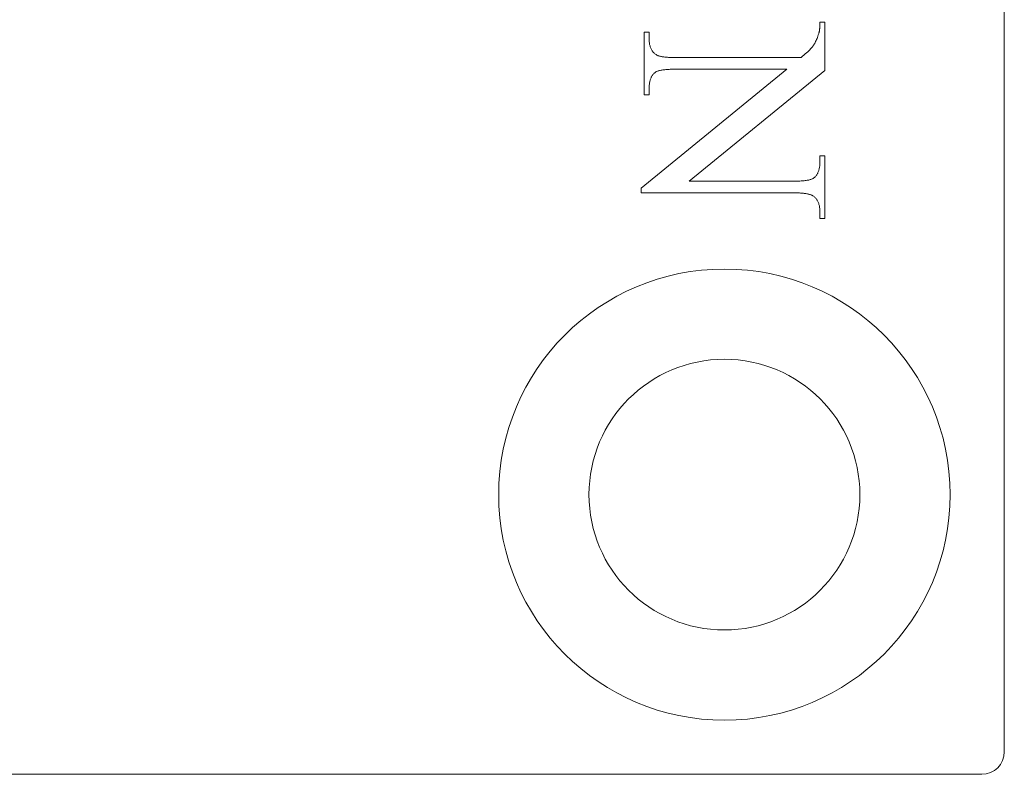
# Model space of a CAD drawing. Units: millimetres. Extents: x 20 to 400, y 20 to 574.
# Drawn here: x 137 to 159, y 144 to 161 of the extents above; entities that cross this region are included whole.
import ezdxf

# ---------------------------------------------------------------- set-up
doc = ezdxf.new("R2010")
doc.units = ezdxf.units.MM
doc.header["$LTSCALE"] = 2
doc.layers.add('Visible Edges(ISO)', color=7, linetype='Continuous', lineweight=18)

msp = doc.modelspace()

# ---------------------------------------------------------------- linework, layer by layer
at = {"layer": 'Visible Edges(ISO)'}
for p, q in [((159.256, 144.991), (159.256, 193.991)), ((155.157, 160.957), (155.159, 160.966)), ((155.159, 160.966), (155.16, 160.975)), ((155.16, 160.975), (155.161, 160.985)), ((155.161, 160.985), (155.163, 160.995)), ((155.163, 160.995), (155.164, 161.005)), ((155.164, 161.005), (155.165, 161.016)), ((155.165, 161.016), (155.166, 161.027)), ((155.166, 161.027), (155.167, 161.038)), ((155.167, 161.038), (155.168, 161.05)), ((155.168, 161.05), (155.169, 161.061)), ((155.169, 161.074), (155.17, 161.086)), ((155.169, 161.061), (155.169, 161.074)), ((155.17, 161.086), (155.171, 161.099)), ((155.171, 161.125), (155.172, 161.139)), ((155.171, 161.112), (155.171, 161.125)), ((155.171, 161.099), (155.171, 161.112)), ((155.172, 161.167), (155.28, 161.167)), ((155.172, 161.153), (155.172, 161.167)), ((155.172, 161.139), (155.172, 161.153)), ((155.28, 161.167), (155.28, 160.089)), ((151.28, 159.556), (151.28, 160.945)), ((151.28, 160.945), (151.387, 160.945)), ((151.387, 160.945), (151.387, 160.808)), ((151.387, 160.808), (151.388, 160.786)), ((151.388, 160.786), (151.388, 160.766)), ((151.388, 160.766), (151.39, 160.745)), ((151.39, 160.745), (151.392, 160.726)), ((155.077, 160.732), (155.088, 160.754)), ((155.088, 160.754), (155.098, 160.777)), ((155.098, 160.777), (155.107, 160.801)), ((155.107, 160.801), (155.117, 160.826)), ((155.117, 160.826), (155.127, 160.852)), ((155.127, 160.852), (155.136, 160.88)), ((155.136, 160.88), (155.146, 160.909)), ((155.146, 160.909), (155.148, 160.916)), ((155.148, 160.916), (155.15, 160.924)), ((155.15, 160.924), (155.152, 160.932)), ((155.152, 160.932), (155.154, 160.94)), ((155.154, 160.94), (155.155, 160.948)), ((155.155, 160.948), (155.157, 160.957)), ((151.392, 160.726), (151.394, 160.707)), ((151.394, 160.707), (151.397, 160.688)), ((151.397, 160.688), (151.4, 160.67)), ((151.4, 160.67), (151.404, 160.653)), ((151.404, 160.653), (151.409, 160.636)), ((151.409, 160.636), (151.414, 160.619)), ((151.414, 160.619), (151.42, 160.603)), ((151.42, 160.603), (151.426, 160.588)), ((151.426, 160.588), (151.432, 160.573)), ((151.432, 160.573), (151.44, 160.559)), ((151.44, 160.559), (151.447, 160.545)), ((151.447, 160.545), (151.456, 160.532)), ((151.456, 160.532), (151.464, 160.519)), ((154.901, 160.509), (154.924, 160.532)), ((154.924, 160.532), (154.946, 160.553)), ((154.946, 160.553), (154.965, 160.573)), ((154.965, 160.573), (154.983, 160.592)), ((154.983, 160.592), (154.999, 160.61)), ((154.999, 160.61), (155.013, 160.627)), ((155.013, 160.627), (155.025, 160.643)), ((155.025, 160.643), (155.035, 160.658)), ((155.035, 160.658), (155.046, 160.675)), ((155.046, 160.675), (155.057, 160.693)), ((155.057, 160.693), (155.067, 160.712)), ((155.067, 160.712), (155.077, 160.732)), ((151.464, 160.519), (151.474, 160.507)), ((151.474, 160.507), (151.484, 160.495)), ((151.484, 160.495), (151.494, 160.484)), ((151.494, 160.484), (151.505, 160.473)), ((151.505, 160.473), (151.516, 160.463)), ((151.516, 160.463), (151.528, 160.454)), ((151.528, 160.454), (151.541, 160.445)), ((151.541, 160.445), (151.549, 160.44)), ((151.549, 160.44), (151.558, 160.434)), ((151.558, 160.434), (151.568, 160.43)), ((151.568, 160.43), (151.579, 160.425)), ((151.579, 160.425), (151.591, 160.42)), ((151.591, 160.42), (151.603, 160.416)), ((151.603, 160.416), (151.617, 160.412)), ((151.617, 160.412), (151.631, 160.409)), ((151.631, 160.409), (151.646, 160.405)), ((151.646, 160.405), (151.662, 160.402)), ((151.662, 160.402), (151.679, 160.399)), ((151.679, 160.399), (151.696, 160.396)), ((151.696, 160.396), (151.715, 160.393)), ((151.715, 160.393), (151.734, 160.391)), ((151.734, 160.391), (151.754, 160.389)), ((151.754, 160.389), (151.775, 160.387)), ((151.775, 160.387), (151.797, 160.385)), ((151.797, 160.385), (151.819, 160.384)), ((151.819, 160.384), (151.843, 160.382)), ((151.843, 160.382), (151.867, 160.381)), ((151.867, 160.381), (151.892, 160.38)), ((151.892, 160.38), (151.918, 160.38)), ((151.918, 160.38), (151.945, 160.38)), ((151.945, 160.38), (151.972, 160.379)), ((151.972, 160.379), (154.753, 160.379)), ((154.753, 160.379), (154.787, 160.408)), ((154.787, 160.408), (154.818, 160.435)), ((154.818, 160.435), (154.848, 160.461)), ((154.848, 160.461), (154.875, 160.486)), ((154.875, 160.486), (154.901, 160.509)), ((151.214, 157.484), (154.436, 160.121)), ((151.619, 160.091), (151.603, 160.086)), ((151.636, 160.095), (151.619, 160.091)), ((151.654, 160.098), (151.636, 160.095)), ((151.673, 160.102), (151.654, 160.098)), ((151.692, 160.105), (151.673, 160.102)), ((151.713, 160.108), (151.692, 160.105)), ((151.734, 160.11), (151.713, 160.108)), ((151.757, 160.113), (151.734, 160.11)), ((151.781, 160.115), (151.757, 160.113)), ((151.805, 160.116), (151.781, 160.115)), ((151.831, 160.118), (151.805, 160.116)), ((151.857, 160.119), (151.831, 160.118)), ((151.884, 160.12), (151.857, 160.119)), ((151.913, 160.121), (151.884, 160.12)), ((151.942, 160.121), (151.913, 160.121)), ((151.972, 160.121), (151.942, 160.121)), ((154.436, 160.121), (151.972, 160.121)), ((151.413, 159.884), (151.409, 159.869)), ((151.418, 159.899), (151.413, 159.884)), ((151.424, 159.913), (151.418, 159.899)), ((151.43, 159.927), (151.424, 159.913)), ((151.436, 159.941), (151.43, 159.927)), ((151.443, 159.954), (151.436, 159.941)), ((151.45, 159.966), (151.443, 159.954)), ((151.457, 159.978), (151.45, 159.966)), ((151.465, 159.99), (151.457, 159.978)), ((151.474, 160.001), (151.465, 159.99)), ((151.482, 160.012), (151.474, 160.001)), ((151.492, 160.023), (151.482, 160.012)), ((151.501, 160.033), (151.492, 160.023)), ((151.512, 160.043), (151.501, 160.033)), ((151.52, 160.049), (151.512, 160.043)), ((151.529, 160.055), (151.52, 160.049)), ((151.539, 160.061), (151.529, 160.055)), ((151.55, 160.067), (151.539, 160.061)), ((151.562, 160.072), (151.55, 160.067)), ((151.575, 160.077), (151.562, 160.072)), ((151.589, 160.082), (151.575, 160.077)), ((151.603, 160.086), (151.589, 160.082)), ((155.28, 160.089), (152.276, 157.638)), ((151.388, 159.716), (151.387, 159.696)), ((151.387, 159.696), (151.387, 159.556)), ((151.389, 159.753), (151.388, 159.734)), ((151.388, 159.734), (151.388, 159.716)), ((151.391, 159.771), (151.389, 159.753)), ((151.393, 159.788), (151.391, 159.771)), ((151.395, 159.805), (151.393, 159.788)), ((151.398, 159.822), (151.395, 159.805)), ((151.401, 159.838), (151.398, 159.822)), ((151.405, 159.854), (151.401, 159.838)), ((151.409, 159.869), (151.405, 159.854)), ((151.387, 159.556), (151.28, 159.556)), ((155.172, 158.066), (155.172, 158.203)), ((155.172, 158.203), (155.28, 158.203)), ((155.28, 158.203), (155.28, 156.814)), ((155.154, 157.907), (155.158, 157.923)), ((155.158, 157.923), (155.161, 157.939)), ((155.161, 157.939), (155.164, 157.956)), ((155.164, 157.956), (155.166, 157.973)), ((155.166, 157.973), (155.168, 157.991)), ((155.168, 157.991), (155.17, 158.009)), ((155.17, 158.009), (155.171, 158.027)), ((155.171, 158.046), (155.172, 158.066)), ((155.171, 158.027), (155.171, 158.046)), ((154.997, 157.689), (155.009, 157.694)), ((155.009, 157.694), (155.02, 157.7)), ((155.02, 157.7), (155.03, 157.706)), ((155.03, 157.706), (155.039, 157.713)), ((155.039, 157.713), (155.048, 157.719)), ((155.048, 157.719), (155.058, 157.729)), ((155.058, 157.729), (155.067, 157.739)), ((155.067, 157.739), (155.077, 157.749)), ((155.077, 157.749), (155.085, 157.76)), ((155.085, 157.76), (155.094, 157.771)), ((155.094, 157.771), (155.102, 157.783)), ((155.102, 157.783), (155.109, 157.795)), ((155.109, 157.795), (155.117, 157.807)), ((155.117, 157.807), (155.123, 157.82)), ((155.123, 157.82), (155.129, 157.833)), ((155.129, 157.833), (155.135, 157.847)), ((155.135, 157.847), (155.141, 157.862)), ((155.141, 157.862), (155.146, 157.876)), ((155.146, 157.876), (155.15, 157.891)), ((155.15, 157.891), (155.154, 157.907)), ((151.214, 157.379), (151.214, 157.484)), ((152.276, 157.638), (154.587, 157.638)), ((154.587, 157.638), (154.617, 157.638)), ((154.617, 157.638), (154.646, 157.638)), ((154.646, 157.638), (154.675, 157.639)), ((154.675, 157.639), (154.702, 157.64)), ((154.702, 157.64), (154.729, 157.641)), ((154.729, 157.641), (154.754, 157.643)), ((154.754, 157.643), (154.779, 157.645)), ((154.779, 157.645), (154.802, 157.647)), ((154.802, 157.647), (154.825, 157.649)), ((154.825, 157.649), (154.846, 157.652)), ((154.846, 157.652), (154.867, 157.655)), ((154.867, 157.655), (154.887, 157.658)), ((154.887, 157.658), (154.905, 157.662)), ((154.905, 157.662), (154.923, 157.665)), ((154.923, 157.665), (154.94, 157.67)), ((154.94, 157.67), (154.956, 157.674)), ((154.956, 157.674), (154.971, 157.679)), ((154.971, 157.679), (154.984, 157.684)), ((154.984, 157.684), (154.997, 157.689)), ((154.587, 157.379), (151.214, 157.379)), ((154.614, 157.379), (154.587, 157.379)), ((154.641, 157.379), (154.614, 157.379)), ((154.667, 157.378), (154.641, 157.379)), ((154.692, 157.378), (154.667, 157.378)), ((154.716, 157.377), (154.692, 157.378)), ((154.74, 157.375), (154.716, 157.377)), ((154.763, 157.374), (154.74, 157.375)), ((154.784, 157.372), (154.763, 157.374)), ((154.805, 157.37), (154.784, 157.372)), ((154.825, 157.368), (154.805, 157.37)), ((154.844, 157.366), (154.825, 157.368)), ((154.863, 157.363), (154.844, 157.366)), ((154.88, 157.36), (154.863, 157.363)), ((154.897, 157.357), (154.88, 157.36)), ((154.913, 157.354), (154.897, 157.357)), ((154.928, 157.35), (154.913, 157.354)), ((154.942, 157.347), (154.928, 157.35)), ((154.956, 157.343), (154.942, 157.347)), ((154.968, 157.339), (154.956, 157.343)), ((154.98, 157.334), (154.968, 157.339)), ((154.991, 157.329), (154.98, 157.334)), ((155.001, 157.325), (154.991, 157.329)), ((155.01, 157.319), (155.001, 157.325)), ((155.018, 157.314), (155.01, 157.319)), ((155.031, 157.305), (155.018, 157.314)), ((155.043, 157.296), (155.031, 157.305)), ((155.054, 157.286), (155.043, 157.296)), ((155.065, 157.275), (155.054, 157.286)), ((155.075, 157.264), (155.065, 157.275)), ((155.085, 157.252), (155.075, 157.264)), ((155.095, 157.24), (155.085, 157.252)), ((155.103, 157.228), (155.095, 157.24)), ((155.112, 157.215), (155.103, 157.228)), ((155.119, 157.201), (155.112, 157.215)), ((155.127, 157.187), (155.119, 157.201)), ((155.133, 157.172), (155.127, 157.187)), ((155.139, 157.157), (155.133, 157.172)), ((155.145, 157.141), (155.139, 157.157)), ((155.15, 157.125), (155.145, 157.141)), ((155.155, 157.108), (155.15, 157.125)), ((155.159, 157.091), (155.155, 157.108)), ((155.162, 157.073), (155.159, 157.091)), ((155.165, 157.054), (155.162, 157.073)), ((155.167, 157.035), (155.165, 157.054)), ((155.169, 157.016), (155.167, 157.035)), ((155.171, 156.996), (155.169, 157.016)), ((155.171, 156.976), (155.171, 156.996)), ((155.172, 156.955), (155.171, 156.976)), ((155.172, 156.814), (155.172, 156.955)), ((155.28, 156.814), (155.172, 156.814)), ((136.256, 144.491), (158.756, 144.491))]:
    msp.add_line(p, q, dxfattribs=at)
for radius in [5, 3]:
    msp.add_circle((153.056, 150.691), radius, dxfattribs=at)
msp.add_arc((158.756, 144.991), 0.5, 270, 0, dxfattribs=at)

doc.saveas('drawing.dxf')
